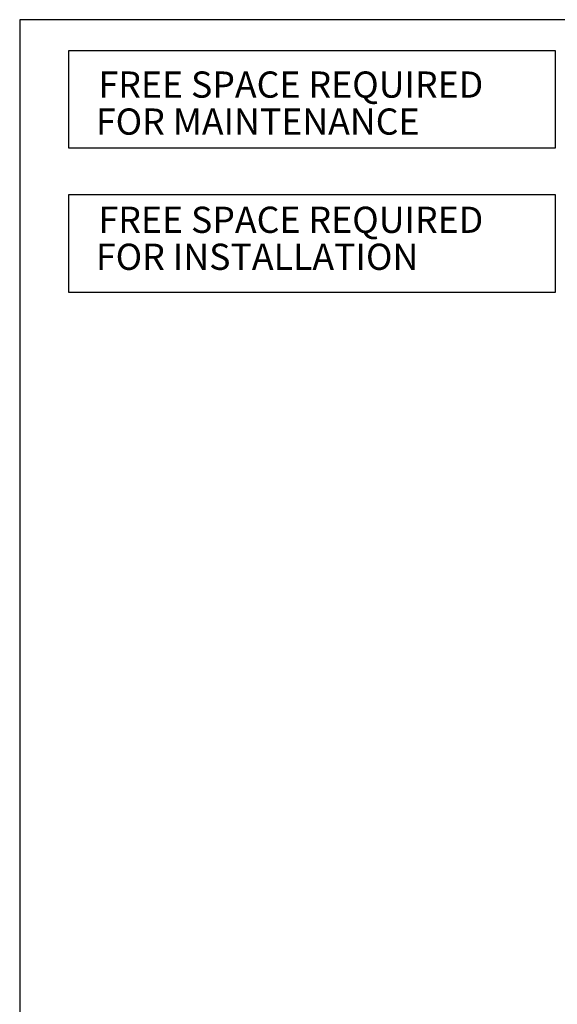
# Model space of a CAD drawing. Units: millimetres. Extents: x 441 to 631, y 576 to 718.
# Drawn here: x 441 to 479, y 647 to 718 of the extents above; entities that cross this region are included whole.
import ezdxf

# ---------------------------------------------------------------- set-up
doc = ezdxf.new("R2010")
doc.units = ezdxf.units.MM
doc.layers.add('DIMENSIONS', color=7, linetype='Continuous')
doc.styles.add('style17', font='arialbd.ttf', dxfattribs={"height": 1.7})

msp = doc.modelspace()

# ---------------------------------------------------------------- linework, layer by layer
at = {"color": 7, "lineweight": 25}
for p, q in [((440.578, 717.974), (440.578, 576.155)), ((630.678, 717.974), (440.578, 717.974))]:
    msp.add_line(p, q, dxfattribs=at)
at = {"layer": 'DIMENSIONS', "color": 7, "lineweight": 25, "ltscale": 4}
for p, q in [((479.195, 715.729), (444.097, 715.729)), ((444.097, 715.729), (444.097, 708.735)), ((479.195, 708.735), (479.195, 715.729)), ((444.097, 708.735), (479.195, 708.735)), ((479.195, 705.355), (444.097, 705.355)), ((444.097, 705.355), (444.097, 698.362)), ((479.195, 698.362), (479.195, 705.355)), ((444.097, 698.362), (479.195, 698.362))]:
    msp.add_line(p, q, dxfattribs=at)

# ---------------------------------------------------------------- texts
at = {"layer": 'DIMENSIONS', "color": 7, "lineweight": 25, "style": 'style17'}
for s, p in [('FREE SPACE REQUIRED', (446.26, 712.358)), ('   FOR MAINTENANCE', (444.344, 709.693)), ('FREE SPACE REQUIRED', (446.26, 702.62)), ('   FOR INSTALLATION', (444.344, 699.956))]:
    msp.add_text(s, height=1.8874, dxfattribs=at).set_placement(p)

doc.saveas('drawing.dxf')
